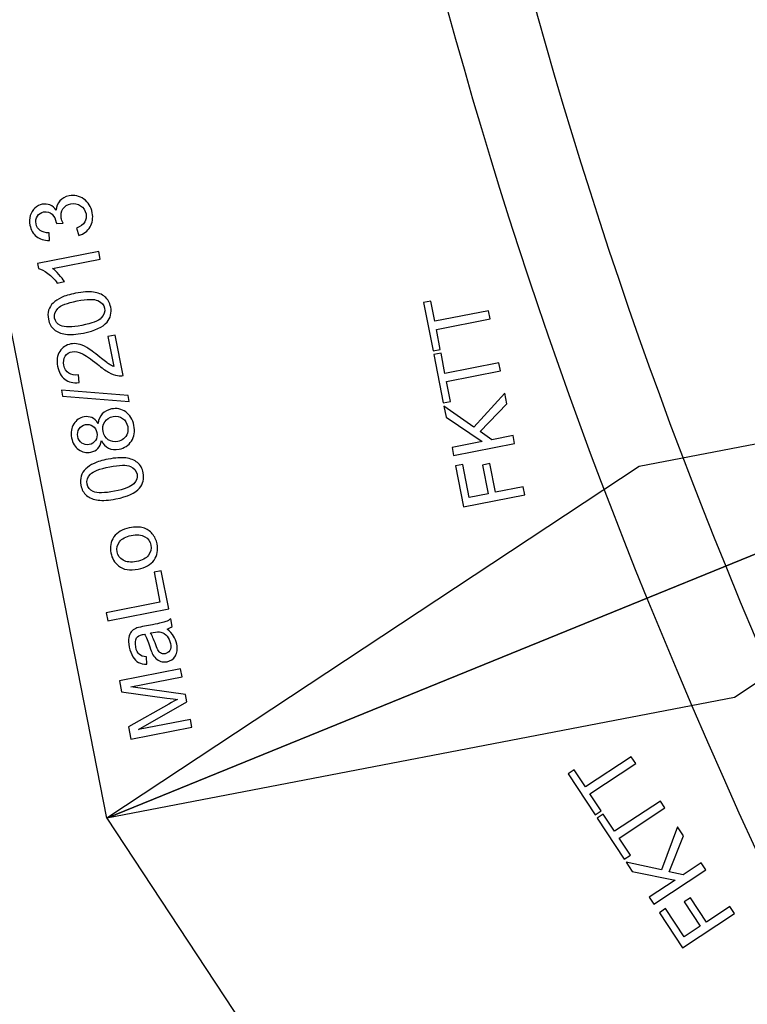
# Model space of a CAD drawing. Extents: x -0.82 to 0.87, y -1.62 to 1.63.
# Drawn here: x -0.56 to -0.53, y -1.18 to -1.14 of the extents above; entities that cross this region are included whole.
import ezdxf
from ezdxf.lldxf.tags import DXFTag

# ---------------------------------------------------------------- set-up
doc = ezdxf.new("R2010")
doc.units = 0
doc.header["$MEASUREMENT"] = 0
doc.layers.add('EBENE_1', color=7, linetype='CONTINUOUS')
tags = doc.linetypes.add('NEW_LINE17', pattern=[0.5, 0.2, -0.3]).pattern_tags.tags
tags[6:7] = [DXFTag(74, 4), DXFTag(75, 0), DXFTag(340, '0'), DXFTag(46, 1.0), DXFTag(50, 0.0), DXFTag(44, 0.0), DXFTag(45, 0.0)]
tags[4:5] = [DXFTag(74, 4), DXFTag(75, 0), DXFTag(340, '0'), DXFTag(46, 1.0), DXFTag(50, 0.0), DXFTag(44, 0.0), DXFTag(45, 0.0)]

msp = doc.modelspace()

# ---------------------------------------------------------------- linework, layer by layer
at = {"layer": 'EBENE_1', "color": 114}
msp.add_open_spline([(-0.736947, 1.572046), (-0.736947, 1.572046), (0.763053, 1.572046), (0.763053, 1.572046), (0.763053, 1.572046), (0.763053, 1.572046), (0.763053, -1.020368), (0.763053, -1.020368), (0.763053, -1.020368), (0.763053, -1.020368), (0.463053, -1.020368), (0.463053, -1.020368), (0.463053, -1.020368), (0.463053, -1.020368), (0.463053, -1.620368), (0.463053, -1.620368), (0.463053, -1.620368), (0.463053, -1.620368), (-0.736947, -1.620368), (-0.736947, -1.620368), (-0.736947, -1.620368), (-0.736947, -1.620368), (-0.736947, -1.020368), (-0.736947, -1.020368), (-0.736947, -1.020368), (-0.736947, -1.020368), (-0.736947, 1.572046), (-0.736947, 1.572046)], degree=3, knots=[0, 0, 0, 0, 0.125, 0.125, 0.125, 0.125, 0.25, 0.25, 0.25, 0.25, 0.375, 0.375, 0.375, 0.375, 0.5, 0.5, 0.5, 0.5, 0.625, 0.625, 0.625, 0.625, 0.75, 0.75, 0.75, 0.75, 1, 1, 1, 1], dxfattribs=at)
at = {"layer": 'EBENE_1', "color": 240, "linetype": 'NEW_LINE17'}
msp.add_open_spline([(-0.140688, -1.369086), (-0.140688, -1.369086), (-0.266928, -1.333031), (-0.266928, -1.333031), (-0.266928, -1.333031), (-0.266928, -1.333031), (-0.393928, -1.252598), (-0.393928, -1.252598), (-0.393928, -1.252598), (-0.393928, -1.252598), (-0.484584, -1.121649), (-0.484584, -1.121649), (-0.484584, -1.121649), (-0.484584, -1.121649), (-0.520928, -0.966848), (-0.520928, -0.966848), (-0.520928, -0.966848), (-0.520928, -0.966848), (-0.559028, -0.861015), (-0.559028, -0.861015), (-0.559028, -0.861015), (-0.559028, -0.861015), (-0.557365, -0.598938), (-0.557365, -0.598938), (-0.557365, -0.598938), (-0.557365, -0.598938), (-0.520928, -0.230248), (-0.520928, -0.230248), (-0.520928, -0.230248), (-0.520928, -0.230248), (-0.510018, 0.021823), (-0.510018, 0.021823), (-0.510018, 0.021823), (-0.510018, 0.021823), (-0.520933, 0.225088), (-0.520933, 0.225088), (-0.520933, 0.225088), (-0.520933, 0.225088), (-0.561145, 0.453435), (-0.561145, 0.453435), (-0.561145, 0.453435), (-0.561145, 0.453435), (-0.609828, 0.739185), (-0.609828, 0.739185), (-0.609828, 0.739185), (-0.609828, 0.739185), (-0.598688, 1.243038), (-0.598688, 1.243038), (-0.598688, 1.243038), (-0.598688, 1.243038), (-0.552678, 1.386885), (-0.552678, 1.386885), (-0.552678, 1.386885), (-0.552678, 1.386885), (-0.455311, 1.439802), (-0.455311, 1.439802), (-0.455311, 1.439802), (-0.455311, 1.439802), (-0.326195, 1.410168), (-0.326195, 1.410168), (-0.326195, 1.410168), (-0.326195, 1.410168), (-0.258462, 1.283168), (-0.258462, 1.283168), (-0.258462, 1.283168), (-0.258462, 1.283168), (-0.283861, 1.041869), (-0.283861, 1.041869), (-0.283861, 1.041869), (-0.283861, 1.041869), (-0.347361, 0.819619), (-0.347361, 0.819619), (-0.347361, 0.819619), (-0.347361, 0.819619), (-0.478595, 0.743418), (-0.478595, 0.743418), (-0.478595, 0.743418), (-0.478595, 0.743418), (-0.383345, 0.533868), (-0.383345, 0.533868), (-0.383345, 0.533868), (-0.383345, 0.533868), (-0.476466, -0.263869), (-0.476466, -0.263869), (-0.476466, -0.263869), (-0.476466, -0.263869), (-0.360082, -0.307436), (-0.360082, -0.307436), (-0.360082, -0.307436), (-0.360082, -0.307436), (-0.402395, -0.628181), (-0.402395, -0.628181), (-0.402395, -0.628181), (-0.402395, -0.628181), (-0.391811, -0.793281), (-0.391811, -0.793281), (-0.391811, -0.793281), (-0.391811, -0.793281), (-0.323957, -1.008476), (-0.323957, -1.008476), (-0.323957, -1.008476), (-0.323957, -1.008476), (-0.196585, -1.160631), (-0.196585, -1.160631), (-0.196585, -1.160631), (-0.196585, -1.160631), (-0.048911, -1.218731), (-0.048911, -1.218731), (-0.048911, -1.218731), (-0.048911, -1.218731), (0.103488, -1.195448), (0.103488, -1.195448), (0.103488, -1.195448), (0.103488, -1.195448), (0.266472, -1.062098), (0.266472, -1.062098), (0.266472, -1.062098), (0.266472, -1.062098), (0.481316, -0.816515), (0.481316, -0.816515)], degree=3, knots=[0, 0, 0, 0, 0.032258, 0.032258, 0.032258, 0.032258, 0.064516, 0.064516, 0.064516, 0.064516, 0.096774, 0.096774, 0.096774, 0.096774, 0.129032, 0.129032, 0.129032, 0.129032, 0.16129, 0.16129, 0.16129, 0.16129, 0.193548, 0.193548, 0.193548, 0.193548, 0.225806, 0.225806, 0.225806, 0.225806, 0.258065, 0.258065, 0.258065, 0.258065, 0.290323, 0.290323, 0.290323, 0.290323, 0.322581, 0.322581, 0.322581, 0.322581, 0.354839, 0.354839, 0.354839, 0.354839, 0.387097, 0.387097, 0.387097, 0.387097, 0.419355, 0.419355, 0.419355, 0.419355, 0.451613, 0.451613, 0.451613, 0.451613, 0.483871, 0.483871, 0.483871, 0.483871, 0.516129, 0.516129, 0.516129, 0.516129, 0.548387, 0.548387, 0.548387, 0.548387, 0.580645, 0.580645, 0.580645, 0.580645, 0.612903, 0.612903, 0.612903, 0.612903, 0.645161, 0.645161, 0.645161, 0.645161, 0.677419, 0.677419, 0.677419, 0.677419, 0.709677, 0.709677, 0.709677, 0.709677, 0.741935, 0.741935, 0.741935, 0.741935, 0.774194, 0.774194, 0.774194, 0.774194, 0.806452, 0.806452, 0.806452, 0.806452, 0.83871, 0.83871, 0.83871, 0.83871, 0.870968, 0.870968, 0.870968, 0.870968, 0.903226, 0.903226, 0.903226, 0.903226, 0.935484, 0.935484, 0.935484, 0.935484, 1, 1, 1, 1], dxfattribs=at)
at = {"layer": 'EBENE_1'}
for points in [[(-0.556773, -1.174275), (-0.556773, -1.174275), (-0.573698, -1.087891), (-0.573698, -1.087891)], [(-0.550398, -1.087891), (-0.550398, -1.114494), (-0.545235, -1.140846), (-0.535195, -1.165482)], [(-0.546998, -1.087891), (-0.546998, -1.114055), (-0.54192, -1.13997), (-0.532047, -1.164199)], [(-0.51047, -1.155407), (-0.51047, -1.155407), (-0.556773, -1.174275), (-0.556773, -1.174275)], [(-0.556772, -1.174275), (-0.556772, -1.174275), (-0.510469, -1.155407), (-0.510469, -1.155407)], [(-0.51047, -1.155407), (-0.51047, -1.155407), (-0.535501, -1.160208), (-0.535501, -1.160208)], [(-0.535501, -1.160208), (-0.535501, -1.160208), (-0.556773, -1.174275), (-0.556773, -1.174275)], [(-0.532047, -1.164199), (-0.519681, -1.194545), (-0.501552, -1.222208), (-0.478663, -1.245658)], [(-0.535195, -1.165482), (-0.522663, -1.196235), (-0.504292, -1.224268), (-0.481096, -1.248033)], [(-0.556772, -1.174275), (-0.556772, -1.174275), (-0.497607, -1.264149), (-0.497607, -1.264149)]]:
    msp.add_open_spline(points, degree=3, dxfattribs=at)
at = {"layer": 'EBENE_1', "color": 2}
for points, knots in [([(-0.557892, -1.150978), (-0.557892, -1.150978), (-0.55799, -1.150686), (-0.55799, -1.150686), (-0.55799, -1.150686), (-0.557828, -1.150618), (-0.557717, -1.150536), (-0.557658, -1.150439), (-0.557658, -1.150439), (-0.557599, -1.150341), (-0.557582, -1.150234), (-0.557605, -1.150115), (-0.557605, -1.150115), (-0.557632, -1.149974), (-0.557704, -1.149865), (-0.557821, -1.149787), (-0.557821, -1.149787), (-0.557938, -1.149709), (-0.558068, -1.149684), (-0.558212, -1.149712), (-0.558212, -1.149712), (-0.55835, -1.149739), (-0.558454, -1.149806), (-0.558526, -1.149914), (-0.558526, -1.149914), (-0.558598, -1.150021), (-0.55862, -1.150144), (-0.558593, -1.150283), (-0.558593, -1.150283), (-0.558582, -1.15034), (-0.558557, -1.150408), (-0.558518, -1.150488), (-0.558518, -1.150488), (-0.558518, -1.150488), (-0.558788, -1.150506), (-0.558788, -1.150506), (-0.558788, -1.150506), (-0.558789, -1.150485), (-0.558791, -1.150469), (-0.558794, -1.150457), (-0.558794, -1.150457), (-0.558819, -1.150329), (-0.558875, -1.150221), (-0.558961, -1.150132), (-0.558961, -1.150132), (-0.559048, -1.150043), (-0.55916, -1.150012), (-0.559299, -1.150039), (-0.559299, -1.150039), (-0.559408, -1.150061), (-0.559492, -1.150116), (-0.55955, -1.150204), (-0.55955, -1.150204), (-0.559607, -1.150292), (-0.559624, -1.150395), (-0.559601, -1.150513), (-0.559601, -1.150513), (-0.559579, -1.15063), (-0.559523, -1.150719), (-0.559434, -1.150783), (-0.559434, -1.150783), (-0.559346, -1.150846), (-0.559226, -1.150875), (-0.559076, -1.150868), (-0.559076, -1.150868), (-0.559076, -1.150868), (-0.55907, -1.151178), (-0.55907, -1.151178), (-0.55907, -1.151178), (-0.559278, -1.15118), (-0.55945, -1.151128), (-0.559586, -1.15102), (-0.559586, -1.15102), (-0.559722, -1.150912), (-0.559809, -1.150761), (-0.559846, -1.150568), (-0.559846, -1.150568), (-0.559872, -1.150435), (-0.559868, -1.150307), (-0.559833, -1.150183), (-0.559833, -1.150183), (-0.559798, -1.150061), (-0.559736, -1.149959), (-0.559649, -1.149881), (-0.559649, -1.149881), (-0.559562, -1.149802), (-0.559463, -1.149752), (-0.559353, -1.14973), (-0.559353, -1.14973), (-0.559247, -1.14971), (-0.559145, -1.149719), (-0.559048, -1.149759), (-0.559048, -1.149759), (-0.55895, -1.149798), (-0.558865, -1.149868), (-0.558793, -1.149969), (-0.558793, -1.149969), (-0.558788, -1.149819), (-0.55874, -1.149693), (-0.558651, -1.149593), (-0.558651, -1.149593), (-0.558562, -1.149492), (-0.558439, -1.149427), (-0.558281, -1.149396), (-0.558281, -1.149396), (-0.558068, -1.149354), (-0.557873, -1.149396), (-0.557694, -1.149523), (-0.557694, -1.149523), (-0.557515, -1.149649), (-0.557403, -1.149831), (-0.557357, -1.150068), (-0.557357, -1.150068), (-0.557315, -1.150282), (-0.557343, -1.150472), (-0.557443, -1.150639), (-0.557443, -1.150639), (-0.557543, -1.150805), (-0.557693, -1.150918), (-0.557892, -1.150978)], [0, 0, 0, 0, 0.032258, 0.032258, 0.032258, 0.032258, 0.064516, 0.064516, 0.064516, 0.064516, 0.096774, 0.096774, 0.096774, 0.096774, 0.129032, 0.129032, 0.129032, 0.129032, 0.16129, 0.16129, 0.16129, 0.16129, 0.193548, 0.193548, 0.193548, 0.193548, 0.225806, 0.225806, 0.225806, 0.225806, 0.258065, 0.258065, 0.258065, 0.258065, 0.290323, 0.290323, 0.290323, 0.290323, 0.322581, 0.322581, 0.322581, 0.322581, 0.354839, 0.354839, 0.354839, 0.354839, 0.387097, 0.387097, 0.387097, 0.387097, 0.419355, 0.419355, 0.419355, 0.419355, 0.451613, 0.451613, 0.451613, 0.451613, 0.483871, 0.483871, 0.483871, 0.483871, 0.516129, 0.516129, 0.516129, 0.516129, 0.548387, 0.548387, 0.548387, 0.548387, 0.580645, 0.580645, 0.580645, 0.580645, 0.612903, 0.612903, 0.612903, 0.612903, 0.645161, 0.645161, 0.645161, 0.645161, 0.677419, 0.677419, 0.677419, 0.677419, 0.709677, 0.709677, 0.709677, 0.709677, 0.741935, 0.741935, 0.741935, 0.741935, 0.774194, 0.774194, 0.774194, 0.774194, 0.806452, 0.806452, 0.806452, 0.806452, 0.83871, 0.83871, 0.83871, 0.83871, 0.870968, 0.870968, 0.870968, 0.870968, 0.903226, 0.903226, 0.903226, 0.903226, 0.935484, 0.935484, 0.935484, 0.935484, 1, 1, 1, 1]), ([(-0.557097, -1.151621), (-0.557097, -1.151621), (-0.557039, -1.15192), (-0.557039, -1.15192), (-0.557039, -1.15192), (-0.557039, -1.15192), (-0.558947, -1.152294), (-0.558947, -1.152294), (-0.558947, -1.152294), (-0.558864, -1.152352), (-0.558776, -1.152434), (-0.558685, -1.152537), (-0.558685, -1.152537), (-0.558593, -1.152641), (-0.558521, -1.152736), (-0.558469, -1.152822), (-0.558469, -1.152822), (-0.558469, -1.152822), (-0.558758, -1.152879), (-0.558758, -1.152879), (-0.558758, -1.152879), (-0.55887, -1.152727), (-0.558994, -1.152599), (-0.55913, -1.152496), (-0.55913, -1.152496), (-0.559267, -1.152392), (-0.559393, -1.152325), (-0.559508, -1.152293), (-0.559508, -1.152293), (-0.559508, -1.152293), (-0.559546, -1.152101), (-0.559546, -1.152101), (-0.559546, -1.152101), (-0.559546, -1.152101), (-0.557097, -1.151621), (-0.557097, -1.151621)], [0, 0, 0, 0, 0.1, 0.1, 0.1, 0.1, 0.2, 0.2, 0.2, 0.2, 0.3, 0.3, 0.3, 0.3, 0.4, 0.4, 0.4, 0.4, 0.5, 0.5, 0.5, 0.5, 0.6, 0.6, 0.6, 0.6, 0.7, 0.7, 0.7, 0.7, 0.8, 0.8, 0.8, 0.8, 1, 1, 1, 1]), ([(-0.557708, -1.15488), (-0.557996, -1.154936), (-0.558234, -1.154951), (-0.558422, -1.154927), (-0.558422, -1.154927), (-0.558609, -1.154902), (-0.558762, -1.15484), (-0.55888, -1.154742), (-0.55888, -1.154742), (-0.558998, -1.154644), (-0.559075, -1.154506), (-0.559109, -1.154328), (-0.559109, -1.154328), (-0.559135, -1.154198), (-0.559131, -1.154077), (-0.559098, -1.153968), (-0.559098, -1.153968), (-0.559065, -1.15386), (-0.559005, -1.153763), (-0.558918, -1.153679), (-0.558918, -1.153679), (-0.558832, -1.153595), (-0.558721, -1.153521), (-0.558585, -1.153457), (-0.558585, -1.153457), (-0.55845, -1.153392), (-0.558261, -1.153336), (-0.55802, -1.153289), (-0.55802, -1.153289), (-0.557733, -1.153233), (-0.557496, -1.153217), (-0.55731, -1.153241), (-0.55731, -1.153241), (-0.557122, -1.153266), (-0.556969, -1.153327), (-0.55685, -1.153425), (-0.55685, -1.153425), (-0.556731, -1.153523), (-0.556654, -1.153661), (-0.556619, -1.15384), (-0.556619, -1.15384), (-0.556573, -1.154076), (-0.556621, -1.154277), (-0.556764, -1.154444), (-0.556764, -1.154444), (-0.556935, -1.154645), (-0.55725, -1.15479), (-0.557708, -1.15488)], [0, 0, 0, 0, 0.076923, 0.076923, 0.076923, 0.076923, 0.153846, 0.153846, 0.153846, 0.153846, 0.230769, 0.230769, 0.230769, 0.230769, 0.307692, 0.307692, 0.307692, 0.307692, 0.384615, 0.384615, 0.384615, 0.384615, 0.461538, 0.461538, 0.461538, 0.461538, 0.538462, 0.538462, 0.538462, 0.538462, 0.615385, 0.615385, 0.615385, 0.615385, 0.692308, 0.692308, 0.692308, 0.692308, 0.769231, 0.769231, 0.769231, 0.769231, 0.846154, 0.846154, 0.846154, 0.846154, 1, 1, 1, 1]), ([(-0.557768, -1.154572), (-0.557368, -1.154493), (-0.55711, -1.154394), (-0.556996, -1.154274), (-0.556996, -1.154274), (-0.556882, -1.154155), (-0.556839, -1.154026), (-0.556865, -1.153889), (-0.556865, -1.153889), (-0.556893, -1.153751), (-0.556981, -1.153649), (-0.557133, -1.153581), (-0.557133, -1.153581), (-0.557284, -1.153513), (-0.55756, -1.153519), (-0.557959, -1.153597), (-0.557959, -1.153597), (-0.55836, -1.153676), (-0.558618, -1.153774), (-0.558732, -1.153894), (-0.558732, -1.153894), (-0.558845, -1.154014), (-0.558889, -1.154143), (-0.558861, -1.154283), (-0.558861, -1.154283), (-0.558834, -1.154421), (-0.558754, -1.154519), (-0.558622, -1.154578), (-0.558622, -1.154578), (-0.558453, -1.154652), (-0.558168, -1.15465), (-0.557768, -1.154572)], [0, 0, 0, 0, 0.111111, 0.111111, 0.111111, 0.111111, 0.222222, 0.222222, 0.222222, 0.222222, 0.333333, 0.333333, 0.333333, 0.333333, 0.444444, 0.444444, 0.444444, 0.444444, 0.555556, 0.555556, 0.555556, 0.555556, 0.666667, 0.666667, 0.666667, 0.666667, 0.777778, 0.777778, 0.777778, 0.777778, 1, 1, 1, 1]), ([(-0.55673, -1.155021), (-0.55673, -1.155021), (-0.556442, -1.154965), (-0.556442, -1.154965), (-0.556442, -1.154965), (-0.556442, -1.154965), (-0.556126, -1.156577), (-0.556126, -1.156577), (-0.556126, -1.156577), (-0.556198, -1.156593), (-0.556269, -1.156595), (-0.556341, -1.156583), (-0.556341, -1.156583), (-0.556458, -1.156563), (-0.55658, -1.156519), (-0.556704, -1.156449), (-0.556704, -1.156449), (-0.556828, -1.15638), (-0.556977, -1.156273), (-0.55715, -1.15613), (-0.55715, -1.15613), (-0.55742, -1.155907), (-0.557626, -1.155762), (-0.557772, -1.155694), (-0.557772, -1.155694), (-0.557917, -1.155625), (-0.558046, -1.155603), (-0.55816, -1.155625), (-0.55816, -1.155625), (-0.558278, -1.155647), (-0.55837, -1.155709), (-0.558435, -1.15581), (-0.558435, -1.15581), (-0.5585, -1.155911), (-0.558519, -1.15603), (-0.558492, -1.156166), (-0.558492, -1.156166), (-0.558464, -1.15631), (-0.558398, -1.156417), (-0.558294, -1.156487), (-0.558294, -1.156487), (-0.558191, -1.156556), (-0.558063, -1.156577), (-0.557909, -1.156548), (-0.557909, -1.156548), (-0.557909, -1.156548), (-0.557881, -1.156862), (-0.557881, -1.156862), (-0.557881, -1.156862), (-0.558114, -1.156886), (-0.558305, -1.156841), (-0.558452, -1.156727), (-0.558452, -1.156727), (-0.5586, -1.156613), (-0.558696, -1.15644), (-0.558741, -1.156208), (-0.558741, -1.156208), (-0.558787, -1.155975), (-0.558758, -1.155777), (-0.558655, -1.155614), (-0.558655, -1.155614), (-0.558552, -1.155453), (-0.558405, -1.155353), (-0.558213, -1.155315), (-0.558213, -1.155315), (-0.558116, -1.155296), (-0.558015, -1.155298), (-0.557913, -1.155319), (-0.557913, -1.155319), (-0.557812, -1.155341), (-0.557699, -1.155387), (-0.557577, -1.155459), (-0.557577, -1.155459), (-0.557454, -1.155532), (-0.557281, -1.155658), (-0.557057, -1.155837), (-0.557057, -1.155837), (-0.556871, -1.155987), (-0.556746, -1.156082), (-0.556683, -1.156122), (-0.556683, -1.156122), (-0.556619, -1.156163), (-0.556556, -1.156195), (-0.556496, -1.156218), (-0.556496, -1.156218), (-0.556496, -1.156218), (-0.55673, -1.155021), (-0.55673, -1.155021)], [0, 0, 0, 0, 0.043478, 0.043478, 0.043478, 0.043478, 0.086957, 0.086957, 0.086957, 0.086957, 0.130435, 0.130435, 0.130435, 0.130435, 0.173913, 0.173913, 0.173913, 0.173913, 0.217391, 0.217391, 0.217391, 0.217391, 0.26087, 0.26087, 0.26087, 0.26087, 0.304348, 0.304348, 0.304348, 0.304348, 0.347826, 0.347826, 0.347826, 0.347826, 0.391304, 0.391304, 0.391304, 0.391304, 0.434783, 0.434783, 0.434783, 0.434783, 0.478261, 0.478261, 0.478261, 0.478261, 0.521739, 0.521739, 0.521739, 0.521739, 0.565217, 0.565217, 0.565217, 0.565217, 0.608696, 0.608696, 0.608696, 0.608696, 0.652174, 0.652174, 0.652174, 0.652174, 0.695652, 0.695652, 0.695652, 0.695652, 0.73913, 0.73913, 0.73913, 0.73913, 0.782609, 0.782609, 0.782609, 0.782609, 0.826087, 0.826087, 0.826087, 0.826087, 0.869565, 0.869565, 0.869565, 0.869565, 0.913043, 0.913043, 0.913043, 0.913043, 1, 1, 1, 1]), ([(-0.555879, -1.157619), (-0.555879, -1.157619), (-0.55854, -1.157406), (-0.55854, -1.157406), (-0.55854, -1.157406), (-0.55854, -1.157406), (-0.558586, -1.157166), (-0.558586, -1.157166), (-0.558586, -1.157166), (-0.558586, -1.157166), (-0.555926, -1.157377), (-0.555926, -1.157377), (-0.555926, -1.157377), (-0.555926, -1.157377), (-0.555879, -1.157619), (-0.555879, -1.157619)], [0, 0, 0, 0, 0.2, 0.2, 0.2, 0.2, 0.4, 0.4, 0.4, 0.4, 0.6, 0.6, 0.6, 0.6, 1, 1, 1, 1]), ([(-0.55699, -1.159178), (-0.557011, -1.159312), (-0.557057, -1.159417), (-0.55713, -1.159493), (-0.55713, -1.159493), (-0.557203, -1.159569), (-0.557298, -1.159619), (-0.557415, -1.159642), (-0.557415, -1.159642), (-0.557593, -1.159677), (-0.557754, -1.159643), (-0.5579, -1.159539), (-0.5579, -1.159539), (-0.558046, -1.159435), (-0.55814, -1.159277), (-0.558181, -1.159065), (-0.558181, -1.159065), (-0.558223, -1.158852), (-0.558195, -1.158669), (-0.558096, -1.158515), (-0.558096, -1.158515), (-0.557998, -1.158361), (-0.557861, -1.158266), (-0.557683, -1.158232), (-0.557683, -1.158232), (-0.55757, -1.158209), (-0.557466, -1.15822), (-0.55737, -1.158262), (-0.55737, -1.158262), (-0.557275, -1.158306), (-0.557193, -1.158383), (-0.557124, -1.158495), (-0.557124, -1.158495), (-0.557104, -1.158335), (-0.557048, -1.158206), (-0.556955, -1.158107), (-0.556955, -1.158107), (-0.556861, -1.158008), (-0.556739, -1.157943), (-0.556588, -1.157914), (-0.556588, -1.157914), (-0.55638, -1.157873), (-0.55619, -1.157912), (-0.556019, -1.158032), (-0.556019, -1.158032), (-0.555848, -1.158151), (-0.555739, -1.158332), (-0.555692, -1.158572), (-0.555692, -1.158572), (-0.555645, -1.158813), (-0.555678, -1.159021), (-0.555792, -1.159196), (-0.555792, -1.159196), (-0.555905, -1.159372), (-0.556069, -1.15948), (-0.556282, -1.159522), (-0.556282, -1.159522), (-0.55644, -1.159553), (-0.556581, -1.159539), (-0.556704, -1.15948), (-0.556704, -1.15948), (-0.556827, -1.15942), (-0.556922, -1.15932), (-0.55699, -1.159178)], [0, 0, 0, 0, 0.058824, 0.058824, 0.058824, 0.058824, 0.117647, 0.117647, 0.117647, 0.117647, 0.176471, 0.176471, 0.176471, 0.176471, 0.235294, 0.235294, 0.235294, 0.235294, 0.294118, 0.294118, 0.294118, 0.294118, 0.352941, 0.352941, 0.352941, 0.352941, 0.411765, 0.411765, 0.411765, 0.411765, 0.470588, 0.470588, 0.470588, 0.470588, 0.529412, 0.529412, 0.529412, 0.529412, 0.588235, 0.588235, 0.588235, 0.588235, 0.647059, 0.647059, 0.647059, 0.647059, 0.705882, 0.705882, 0.705882, 0.705882, 0.764706, 0.764706, 0.764706, 0.764706, 0.823529, 0.823529, 0.823529, 0.823529, 0.882353, 0.882353, 0.882353, 0.882353, 1, 1, 1, 1]), ([(-0.55634, -1.159214), (-0.556255, -1.159197), (-0.556176, -1.159161), (-0.556104, -1.159105), (-0.556104, -1.159105), (-0.556033, -1.159049), (-0.555982, -1.158976), (-0.555954, -1.158888), (-0.555954, -1.158888), (-0.555926, -1.1588), (-0.555921, -1.158709), (-0.555939, -1.158617), (-0.555939, -1.158617), (-0.555967, -1.158474), (-0.556036, -1.158365), (-0.556146, -1.158289), (-0.556146, -1.158289), (-0.556257, -1.158214), (-0.556383, -1.158191), (-0.556525, -1.158219), (-0.556525, -1.158219), (-0.556669, -1.158247), (-0.556779, -1.158318), (-0.556854, -1.158433), (-0.556854, -1.158433), (-0.55693, -1.158547), (-0.556953, -1.158677), (-0.556925, -1.158821), (-0.556925, -1.158821), (-0.556898, -1.158961), (-0.556828, -1.159069), (-0.556717, -1.159143), (-0.556717, -1.159143), (-0.556606, -1.159218), (-0.55648, -1.159241), (-0.55634, -1.159214)], [0, 0, 0, 0, 0.1, 0.1, 0.1, 0.1, 0.2, 0.2, 0.2, 0.2, 0.3, 0.3, 0.3, 0.3, 0.4, 0.4, 0.4, 0.4, 0.5, 0.5, 0.5, 0.5, 0.6, 0.6, 0.6, 0.6, 0.7, 0.7, 0.7, 0.7, 0.8, 0.8, 0.8, 0.8, 1, 1, 1, 1]), ([(-0.557485, -1.159338), (-0.55737, -1.159316), (-0.557283, -1.15926), (-0.557224, -1.159171), (-0.557224, -1.159171), (-0.557166, -1.159083), (-0.557148, -1.158979), (-0.557171, -1.158861), (-0.557171, -1.158861), (-0.557194, -1.158745), (-0.557249, -1.158657), (-0.557336, -1.158598), (-0.557336, -1.158598), (-0.557423, -1.158538), (-0.557519, -1.158519), (-0.557625, -1.158539), (-0.557625, -1.158539), (-0.557734, -1.158561), (-0.557819, -1.158617), (-0.557879, -1.158708), (-0.557879, -1.158708), (-0.557939, -1.158799), (-0.557958, -1.1589), (-0.557936, -1.159013), (-0.557936, -1.159013), (-0.557914, -1.159128), (-0.557858, -1.159215), (-0.557771, -1.159276), (-0.557771, -1.159276), (-0.557682, -1.159337), (-0.557588, -1.159358), (-0.557485, -1.159338)], [0, 0, 0, 0, 0.111111, 0.111111, 0.111111, 0.111111, 0.222222, 0.222222, 0.222222, 0.222222, 0.333333, 0.333333, 0.333333, 0.333333, 0.444444, 0.444444, 0.444444, 0.444444, 0.555556, 0.555556, 0.555556, 0.555556, 0.666667, 0.666667, 0.666667, 0.666667, 0.777778, 0.777778, 0.777778, 0.777778, 1, 1, 1, 1]), ([(-0.556408, -1.161511), (-0.556697, -1.161568), (-0.556935, -1.161583), (-0.557122, -1.161559), (-0.557122, -1.161559), (-0.55731, -1.161533), (-0.557462, -1.161472), (-0.557581, -1.161374), (-0.557581, -1.161374), (-0.557699, -1.161275), (-0.557775, -1.161138), (-0.55781, -1.16096), (-0.55781, -1.16096), (-0.557836, -1.160829), (-0.557832, -1.160709), (-0.557799, -1.1606), (-0.557799, -1.1606), (-0.557766, -1.160491), (-0.557705, -1.160395), (-0.557619, -1.160311), (-0.557619, -1.160311), (-0.557532, -1.160227), (-0.557421, -1.160153), (-0.557286, -1.160089), (-0.557286, -1.160089), (-0.55715, -1.160024), (-0.556962, -1.159968), (-0.55672, -1.159921), (-0.55672, -1.159921), (-0.556434, -1.159865), (-0.556197, -1.159849), (-0.55601, -1.159873), (-0.55601, -1.159873), (-0.555822, -1.159898), (-0.55567, -1.159959), (-0.55555, -1.160057), (-0.55555, -1.160057), (-0.555431, -1.160155), (-0.555355, -1.160293), (-0.55532, -1.160472), (-0.55532, -1.160472), (-0.555274, -1.160708), (-0.555322, -1.160908), (-0.555464, -1.161076), (-0.555464, -1.161076), (-0.555636, -1.161276), (-0.55595, -1.161422), (-0.556408, -1.161511)], [0, 0, 0, 0, 0.076923, 0.076923, 0.076923, 0.076923, 0.153846, 0.153846, 0.153846, 0.153846, 0.230769, 0.230769, 0.230769, 0.230769, 0.307692, 0.307692, 0.307692, 0.307692, 0.384615, 0.384615, 0.384615, 0.384615, 0.461538, 0.461538, 0.461538, 0.461538, 0.538462, 0.538462, 0.538462, 0.538462, 0.615385, 0.615385, 0.615385, 0.615385, 0.692308, 0.692308, 0.692308, 0.692308, 0.769231, 0.769231, 0.769231, 0.769231, 0.846154, 0.846154, 0.846154, 0.846154, 1, 1, 1, 1]), ([(-0.556469, -1.161204), (-0.556068, -1.161125), (-0.555811, -1.161026), (-0.555697, -1.160906), (-0.555697, -1.160906), (-0.555583, -1.160787), (-0.555539, -1.160658), (-0.555566, -1.160521), (-0.555566, -1.160521), (-0.555593, -1.160383), (-0.555682, -1.160281), (-0.555834, -1.160213), (-0.555834, -1.160213), (-0.555985, -1.160145), (-0.55626, -1.160151), (-0.556659, -1.160229), (-0.556659, -1.160229), (-0.557061, -1.160308), (-0.557319, -1.160406), (-0.557432, -1.160526), (-0.557432, -1.160526), (-0.557546, -1.160646), (-0.557589, -1.160775), (-0.557562, -1.160915), (-0.557562, -1.160915), (-0.557535, -1.161052), (-0.557455, -1.161151), (-0.557322, -1.16121), (-0.557322, -1.16121), (-0.557154, -1.161284), (-0.556869, -1.161282), (-0.556469, -1.161204)], [0, 0, 0, 0, 0.111111, 0.111111, 0.111111, 0.111111, 0.222222, 0.222222, 0.222222, 0.222222, 0.333333, 0.333333, 0.333333, 0.333333, 0.444444, 0.444444, 0.444444, 0.444444, 0.555556, 0.555556, 0.555556, 0.555556, 0.666667, 0.666667, 0.666667, 0.666667, 0.777778, 0.777778, 0.777778, 0.777778, 1, 1, 1, 1]), ([(-0.555527, -1.164319), (-0.555854, -1.164383), (-0.556114, -1.164339), (-0.556307, -1.164188), (-0.556307, -1.164188), (-0.556467, -1.164062), (-0.55657, -1.16389), (-0.556612, -1.163671), (-0.556612, -1.163671), (-0.55666, -1.163428), (-0.556619, -1.163214), (-0.55649, -1.163029), (-0.55649, -1.163029), (-0.556361, -1.162843), (-0.556156, -1.162723), (-0.555876, -1.162669), (-0.555876, -1.162669), (-0.555648, -1.162624), (-0.555463, -1.162623), (-0.555319, -1.162665), (-0.555319, -1.162665), (-0.555176, -1.162708), (-0.555055, -1.162788), (-0.554957, -1.162904), (-0.554957, -1.162904), (-0.55486, -1.16302), (-0.554796, -1.163155), (-0.554765, -1.163309), (-0.554765, -1.163309), (-0.554717, -1.163557), (-0.554757, -1.163772), (-0.554886, -1.163956), (-0.554886, -1.163956), (-0.555015, -1.164139), (-0.555228, -1.16426), (-0.555527, -1.164319)], [0, 0, 0, 0, 0.1, 0.1, 0.1, 0.1, 0.2, 0.2, 0.2, 0.2, 0.3, 0.3, 0.3, 0.3, 0.4, 0.4, 0.4, 0.4, 0.5, 0.5, 0.5, 0.5, 0.6, 0.6, 0.6, 0.6, 0.7, 0.7, 0.7, 0.7, 0.8, 0.8, 0.8, 0.8, 1, 1, 1, 1]), ([(-0.555587, -1.164011), (-0.555361, -1.163966), (-0.555201, -1.163884), (-0.555108, -1.163763), (-0.555108, -1.163763), (-0.555014, -1.163642), (-0.554983, -1.163507), (-0.555012, -1.163358), (-0.555012, -1.163358), (-0.555041, -1.163209), (-0.555122, -1.163096), (-0.555254, -1.16302), (-0.555254, -1.16302), (-0.555387, -1.162943), (-0.555569, -1.162928), (-0.555801, -1.162973), (-0.555801, -1.162973), (-0.556019, -1.163016), (-0.556175, -1.163098), (-0.556268, -1.16322), (-0.556268, -1.16322), (-0.556361, -1.163341), (-0.556393, -1.163475), (-0.556364, -1.163622), (-0.556364, -1.163622), (-0.556335, -1.163772), (-0.556255, -1.163885), (-0.556123, -1.163962), (-0.556123, -1.163962), (-0.555992, -1.164039), (-0.555813, -1.164055), (-0.555587, -1.164011)], [0, 0, 0, 0, 0.111111, 0.111111, 0.111111, 0.111111, 0.222222, 0.222222, 0.222222, 0.222222, 0.333333, 0.333333, 0.333333, 0.333333, 0.444444, 0.444444, 0.444444, 0.444444, 0.555556, 0.555556, 0.555556, 0.555556, 0.666667, 0.666667, 0.666667, 0.666667, 0.777778, 0.777778, 0.777778, 0.777778, 1, 1, 1, 1]), ([(-0.554299, -1.165904), (-0.554299, -1.165904), (-0.556737, -1.166382), (-0.556737, -1.166382), (-0.556737, -1.166382), (-0.556737, -1.166382), (-0.556801, -1.166059), (-0.556801, -1.166059), (-0.556801, -1.166059), (-0.556801, -1.166059), (-0.55465, -1.165638), (-0.55465, -1.165638), (-0.55465, -1.165638), (-0.55465, -1.165638), (-0.554885, -1.164437), (-0.554885, -1.164437), (-0.554885, -1.164437), (-0.554885, -1.164437), (-0.554597, -1.164381), (-0.554597, -1.164381), (-0.554597, -1.164381), (-0.554597, -1.164381), (-0.554299, -1.165904), (-0.554299, -1.165904)], [0, 0, 0, 0, 0.142857, 0.142857, 0.142857, 0.142857, 0.285714, 0.285714, 0.285714, 0.285714, 0.428571, 0.428571, 0.428571, 0.428571, 0.571429, 0.571429, 0.571429, 0.571429, 0.714286, 0.714286, 0.714286, 0.714286, 1, 1, 1, 1]), ([(-0.554366, -1.166714), (-0.55425, -1.166806), (-0.554163, -1.1669), (-0.554104, -1.166995), (-0.554104, -1.166995), (-0.554045, -1.16709), (-0.554004, -1.167197), (-0.553981, -1.167314), (-0.553981, -1.167314), (-0.553943, -1.167508), (-0.553961, -1.167666), (-0.554036, -1.167789), (-0.554036, -1.167789), (-0.55411, -1.167912), (-0.554221, -1.167988), (-0.554368, -1.168017), (-0.554368, -1.168017), (-0.554455, -1.168034), (-0.554538, -1.16803), (-0.554617, -1.168004), (-0.554617, -1.168004), (-0.554696, -1.167979), (-0.554764, -1.167938), (-0.55482, -1.167884), (-0.55482, -1.167884), (-0.554875, -1.167828), (-0.554922, -1.167763), (-0.55496, -1.167687), (-0.55496, -1.167687), (-0.554987, -1.167632), (-0.555019, -1.167546), (-0.555057, -1.16743), (-0.555057, -1.16743), (-0.555133, -1.167194), (-0.555202, -1.167022), (-0.555264, -1.166916), (-0.555264, -1.166916), (-0.555306, -1.166923), (-0.555332, -1.166928), (-0.555343, -1.166929), (-0.555343, -1.166929), (-0.555465, -1.166953), (-0.555546, -1.166999), (-0.555584, -1.167065), (-0.555584, -1.167065), (-0.555637, -1.167155), (-0.555649, -1.167275), (-0.555619, -1.167426), (-0.555619, -1.167426), (-0.555592, -1.167567), (-0.555546, -1.167666), (-0.555484, -1.167723), (-0.555484, -1.167723), (-0.555422, -1.167781), (-0.555324, -1.167813), (-0.555193, -1.167821), (-0.555193, -1.167821), (-0.555193, -1.167821), (-0.555175, -1.168121), (-0.555175, -1.168121), (-0.555175, -1.168121), (-0.555306, -1.168119), (-0.555415, -1.168096), (-0.555505, -1.168049), (-0.555505, -1.168049), (-0.555594, -1.168004), (-0.55567, -1.167927), (-0.555735, -1.16782), (-0.555735, -1.16782), (-0.555799, -1.167713), (-0.555846, -1.167583), (-0.555875, -1.167431), (-0.555875, -1.167431), (-0.555905, -1.16728), (-0.555911, -1.167154), (-0.555894, -1.167053), (-0.555894, -1.167053), (-0.555877, -1.166952), (-0.555846, -1.166874), (-0.555801, -1.166819), (-0.555801, -1.166819), (-0.555756, -1.166764), (-0.555694, -1.16672), (-0.555616, -1.166686), (-0.555616, -1.166686), (-0.555566, -1.166666), (-0.555475, -1.166643), (-0.555342, -1.166617), (-0.555342, -1.166617), (-0.555342, -1.166617), (-0.554943, -1.166539), (-0.554943, -1.166539), (-0.554943, -1.166539), (-0.554665, -1.166484), (-0.55449, -1.166443), (-0.554419, -1.166416), (-0.554419, -1.166416), (-0.554347, -1.166389), (-0.554281, -1.16635), (-0.554221, -1.166299), (-0.554221, -1.166299), (-0.554221, -1.166299), (-0.55416, -1.166612), (-0.55416, -1.166612), (-0.55416, -1.166612), (-0.554216, -1.166655), (-0.554285, -1.166689), (-0.554366, -1.166714)], [0, 0, 0, 0, 0.035714, 0.035714, 0.035714, 0.035714, 0.071429, 0.071429, 0.071429, 0.071429, 0.107143, 0.107143, 0.107143, 0.107143, 0.142857, 0.142857, 0.142857, 0.142857, 0.178571, 0.178571, 0.178571, 0.178571, 0.214286, 0.214286, 0.214286, 0.214286, 0.25, 0.25, 0.25, 0.25, 0.285714, 0.285714, 0.285714, 0.285714, 0.321429, 0.321429, 0.321429, 0.321429, 0.357143, 0.357143, 0.357143, 0.357143, 0.392857, 0.392857, 0.392857, 0.392857, 0.428571, 0.428571, 0.428571, 0.428571, 0.464286, 0.464286, 0.464286, 0.464286, 0.5, 0.5, 0.5, 0.5, 0.535714, 0.535714, 0.535714, 0.535714, 0.571429, 0.571429, 0.571429, 0.571429, 0.607143, 0.607143, 0.607143, 0.607143, 0.642857, 0.642857, 0.642857, 0.642857, 0.678571, 0.678571, 0.678571, 0.678571, 0.714286, 0.714286, 0.714286, 0.714286, 0.75, 0.75, 0.75, 0.75, 0.785714, 0.785714, 0.785714, 0.785714, 0.821429, 0.821429, 0.821429, 0.821429, 0.857143, 0.857143, 0.857143, 0.857143, 0.892857, 0.892857, 0.892857, 0.892857, 0.928571, 0.928571, 0.928571, 0.928571, 1, 1, 1, 1]), ([(-0.55503, -1.16687), (-0.554965, -1.16697), (-0.554895, -1.167126), (-0.554821, -1.167337), (-0.554821, -1.167337), (-0.554779, -1.167456), (-0.554742, -1.16754), (-0.55471, -1.167587), (-0.55471, -1.167587), (-0.554678, -1.167633), (-0.554638, -1.167666), (-0.55459, -1.167685), (-0.55459, -1.167685), (-0.554542, -1.167705), (-0.554491, -1.167709), (-0.554439, -1.167699), (-0.554439, -1.167699), (-0.554359, -1.167684), (-0.554299, -1.16764), (-0.554258, -1.16757), (-0.554258, -1.16757), (-0.554216, -1.167498), (-0.554207, -1.167405), (-0.55423, -1.167288), (-0.55423, -1.167288), (-0.554252, -1.167173), (-0.554298, -1.167075), (-0.554365, -1.166996), (-0.554365, -1.166996), (-0.554433, -1.166915), (-0.554516, -1.166863), (-0.554611, -1.166838), (-0.554611, -1.166838), (-0.554685, -1.166819), (-0.554788, -1.166823), (-0.55492, -1.166848), (-0.55492, -1.166848), (-0.55492, -1.166848), (-0.55503, -1.16687), (-0.55503, -1.16687)], [0, 0, 0, 0, 0.090909, 0.090909, 0.090909, 0.090909, 0.181818, 0.181818, 0.181818, 0.181818, 0.272727, 0.272727, 0.272727, 0.272727, 0.363636, 0.363636, 0.363636, 0.363636, 0.454545, 0.454545, 0.454545, 0.454545, 0.545455, 0.545455, 0.545455, 0.545455, 0.636364, 0.636364, 0.636364, 0.636364, 0.727273, 0.727273, 0.727273, 0.727273, 0.818182, 0.818182, 0.818182, 0.818182, 1, 1, 1, 1]), ([(-0.553372, -1.170634), (-0.553372, -1.170634), (-0.55581, -1.171112), (-0.55581, -1.171112), (-0.55581, -1.171112), (-0.55581, -1.171112), (-0.555906, -1.170627), (-0.555906, -1.170627), (-0.555906, -1.170627), (-0.555906, -1.170627), (-0.554292, -1.169711), (-0.554292, -1.169711), (-0.554292, -1.169711), (-0.554142, -1.169626), (-0.554029, -1.169564), (-0.553954, -1.169524), (-0.553954, -1.169524), (-0.554048, -1.169513), (-0.554187, -1.169496), (-0.55437, -1.16947), (-0.55437, -1.16947), (-0.55437, -1.16947), (-0.556181, -1.169219), (-0.556181, -1.169219), (-0.556181, -1.169219), (-0.556181, -1.169219), (-0.556266, -1.168785), (-0.556266, -1.168785), (-0.556266, -1.168785), (-0.556266, -1.168785), (-0.553828, -1.168307), (-0.553828, -1.168307), (-0.553828, -1.168307), (-0.553828, -1.168307), (-0.553767, -1.168618), (-0.553767, -1.168618), (-0.553767, -1.168618), (-0.553767, -1.168618), (-0.555808, -1.169018), (-0.555808, -1.169018), (-0.555808, -1.169018), (-0.555808, -1.169018), (-0.553628, -1.169327), (-0.553628, -1.169327), (-0.553628, -1.169327), (-0.553628, -1.169327), (-0.553571, -1.169618), (-0.553571, -1.169618), (-0.553571, -1.169618), (-0.553571, -1.169618), (-0.555509, -1.17073), (-0.555509, -1.17073), (-0.555509, -1.17073), (-0.555509, -1.17073), (-0.553433, -1.170323), (-0.553433, -1.170323), (-0.553433, -1.170323), (-0.553433, -1.170323), (-0.553372, -1.170634), (-0.553372, -1.170634)], [0, 0, 0, 0, 0.0625, 0.0625, 0.0625, 0.0625, 0.125, 0.125, 0.125, 0.125, 0.1875, 0.1875, 0.1875, 0.1875, 0.25, 0.25, 0.25, 0.25, 0.3125, 0.3125, 0.3125, 0.3125, 0.375, 0.375, 0.375, 0.375, 0.4375, 0.4375, 0.4375, 0.4375, 0.5, 0.5, 0.5, 0.5, 0.5625, 0.5625, 0.5625, 0.5625, 0.625, 0.625, 0.625, 0.625, 0.6875, 0.6875, 0.6875, 0.6875, 0.75, 0.75, 0.75, 0.75, 0.8125, 0.8125, 0.8125, 0.8125, 0.875, 0.875, 0.875, 0.875, 1, 1, 1, 1])]:
    msp.add_open_spline(points, degree=3, knots=knots, dxfattribs=at)
at = {"layer": 'EBENE_1'}
for points, knots in [([(-0.541457, -1.154312), (-0.541457, -1.154312), (-0.543608, -1.154734), (-0.543608, -1.154734), (-0.543608, -1.154734), (-0.543608, -1.154734), (-0.54345, -1.155537), (-0.54345, -1.155537), (-0.54345, -1.155537), (-0.54345, -1.155537), (-0.543738, -1.155593), (-0.543738, -1.155593), (-0.543738, -1.155593), (-0.543738, -1.155593), (-0.544117, -1.15366), (-0.544117, -1.15366), (-0.544117, -1.15366), (-0.544117, -1.15366), (-0.543829, -1.153604), (-0.543829, -1.153604), (-0.543829, -1.153604), (-0.543829, -1.153604), (-0.543671, -1.154411), (-0.543671, -1.154411), (-0.543671, -1.154411), (-0.543671, -1.154411), (-0.54152, -1.153989), (-0.54152, -1.153989), (-0.54152, -1.153989), (-0.54152, -1.153989), (-0.541457, -1.154312), (-0.541457, -1.154312)], [0, 0, 0, 0, 0.111111, 0.111111, 0.111111, 0.111111, 0.222222, 0.222222, 0.222222, 0.222222, 0.333333, 0.333333, 0.333333, 0.333333, 0.444444, 0.444444, 0.444444, 0.444444, 0.555556, 0.555556, 0.555556, 0.555556, 0.666667, 0.666667, 0.666667, 0.666667, 0.777778, 0.777778, 0.777778, 0.777778, 1, 1, 1, 1]), ([(-0.510469, -1.155407), (-0.510469, -1.155407), (-0.531689, -1.169453), (-0.531689, -1.169453), (-0.531689, -1.169453), (-0.531689, -1.169453), (-0.556772, -1.174275), (-0.556772, -1.174275)], [0, 0, 0, 0, 0.333333, 0.333333, 0.333333, 0.333333, 1, 1, 1, 1]), ([(-0.541049, -1.156393), (-0.541049, -1.156393), (-0.5432, -1.156815), (-0.5432, -1.156815), (-0.5432, -1.156815), (-0.5432, -1.156815), (-0.543043, -1.157619), (-0.543043, -1.157619), (-0.543043, -1.157619), (-0.543043, -1.157619), (-0.54333, -1.157674), (-0.54333, -1.157674), (-0.54333, -1.157674), (-0.54333, -1.157674), (-0.543709, -1.155742), (-0.543709, -1.155742), (-0.543709, -1.155742), (-0.543709, -1.155742), (-0.543421, -1.155685), (-0.543421, -1.155685), (-0.543421, -1.155685), (-0.543421, -1.155685), (-0.543263, -1.156492), (-0.543263, -1.156492), (-0.543263, -1.156492), (-0.543263, -1.156492), (-0.541112, -1.156071), (-0.541112, -1.156071), (-0.541112, -1.156071), (-0.541112, -1.156071), (-0.541049, -1.156393), (-0.541049, -1.156393)], [0, 0, 0, 0, 0.111111, 0.111111, 0.111111, 0.111111, 0.222222, 0.222222, 0.222222, 0.222222, 0.333333, 0.333333, 0.333333, 0.333333, 0.444444, 0.444444, 0.444444, 0.444444, 0.555556, 0.555556, 0.555556, 0.555556, 0.666667, 0.666667, 0.666667, 0.666667, 0.777778, 0.777778, 0.777778, 0.777778, 1, 1, 1, 1]), ([(-0.54048, -1.1593), (-0.54048, -1.1593), (-0.542918, -1.159778), (-0.542918, -1.159778), (-0.542918, -1.159778), (-0.542918, -1.159778), (-0.542982, -1.159455), (-0.542982, -1.159455), (-0.542982, -1.159455), (-0.542982, -1.159455), (-0.541772, -1.159218), (-0.541772, -1.159218), (-0.541772, -1.159218), (-0.541772, -1.159218), (-0.543219, -1.158244), (-0.543219, -1.158244), (-0.543219, -1.158244), (-0.543219, -1.158244), (-0.543305, -1.157807), (-0.543305, -1.157807), (-0.543305, -1.157807), (-0.543305, -1.157807), (-0.542116, -1.158636), (-0.542116, -1.158636), (-0.542116, -1.158636), (-0.542116, -1.158636), (-0.540875, -1.157284), (-0.540875, -1.157284), (-0.540875, -1.157284), (-0.540875, -1.157284), (-0.540791, -1.15771), (-0.540791, -1.15771), (-0.540791, -1.15771), (-0.540791, -1.15771), (-0.541855, -1.15882), (-0.541855, -1.15882), (-0.541855, -1.15882), (-0.541855, -1.15882), (-0.541388, -1.159143), (-0.541388, -1.159143), (-0.541388, -1.159143), (-0.541388, -1.159143), (-0.540543, -1.158977), (-0.540543, -1.158977), (-0.540543, -1.158977), (-0.540543, -1.158977), (-0.54048, -1.1593), (-0.54048, -1.1593)], [0, 0, 0, 0, 0.076923, 0.076923, 0.076923, 0.076923, 0.153846, 0.153846, 0.153846, 0.153846, 0.230769, 0.230769, 0.230769, 0.230769, 0.307692, 0.307692, 0.307692, 0.307692, 0.384615, 0.384615, 0.384615, 0.384615, 0.461538, 0.461538, 0.461538, 0.461538, 0.538462, 0.538462, 0.538462, 0.538462, 0.615385, 0.615385, 0.615385, 0.615385, 0.692308, 0.692308, 0.692308, 0.692308, 0.769231, 0.769231, 0.769231, 0.769231, 0.846154, 0.846154, 0.846154, 0.846154, 1, 1, 1, 1]), ([(-0.540078, -1.161351), (-0.540078, -1.161351), (-0.542516, -1.161829), (-0.542516, -1.161829), (-0.542516, -1.161829), (-0.542516, -1.161829), (-0.542839, -1.160184), (-0.542839, -1.160184), (-0.542839, -1.160184), (-0.542839, -1.160184), (-0.542551, -1.160128), (-0.542551, -1.160128), (-0.542551, -1.160128), (-0.542551, -1.160128), (-0.542292, -1.16145), (-0.542292, -1.16145), (-0.542292, -1.16145), (-0.542292, -1.16145), (-0.541537, -1.161302), (-0.541537, -1.161302), (-0.541537, -1.161302), (-0.541537, -1.161302), (-0.541761, -1.160158), (-0.541761, -1.160158), (-0.541761, -1.160158), (-0.541761, -1.160158), (-0.541473, -1.160101), (-0.541473, -1.160101), (-0.541473, -1.160101), (-0.541473, -1.160101), (-0.541249, -1.161245), (-0.541249, -1.161245), (-0.541249, -1.161245), (-0.541249, -1.161245), (-0.540141, -1.161029), (-0.540141, -1.161029), (-0.540141, -1.161029), (-0.540141, -1.161029), (-0.540078, -1.161351), (-0.540078, -1.161351)], [0, 0, 0, 0, 0.090909, 0.090909, 0.090909, 0.090909, 0.181818, 0.181818, 0.181818, 0.181818, 0.272727, 0.272727, 0.272727, 0.272727, 0.363636, 0.363636, 0.363636, 0.363636, 0.454545, 0.454545, 0.454545, 0.454545, 0.545455, 0.545455, 0.545455, 0.545455, 0.636364, 0.636364, 0.636364, 0.636364, 0.727273, 0.727273, 0.727273, 0.727273, 0.818182, 0.818182, 0.818182, 0.818182, 1, 1, 1, 1]), ([(-0.535638, -1.172093), (-0.535638, -1.172093), (-0.537469, -1.173299), (-0.537469, -1.173299), (-0.537469, -1.173299), (-0.537469, -1.173299), (-0.537019, -1.173983), (-0.537019, -1.173983), (-0.537019, -1.173983), (-0.537019, -1.173983), (-0.537264, -1.174144), (-0.537264, -1.174144), (-0.537264, -1.174144), (-0.537264, -1.174144), (-0.538347, -1.172499), (-0.538347, -1.172499), (-0.538347, -1.172499), (-0.538347, -1.172499), (-0.538102, -1.172338), (-0.538102, -1.172338), (-0.538102, -1.172338), (-0.538102, -1.172338), (-0.53765, -1.173024), (-0.53765, -1.173024), (-0.53765, -1.173024), (-0.53765, -1.173024), (-0.535819, -1.171819), (-0.535819, -1.171819), (-0.535819, -1.171819), (-0.535819, -1.171819), (-0.535638, -1.172093), (-0.535638, -1.172093)], [0, 0, 0, 0, 0.111111, 0.111111, 0.111111, 0.111111, 0.222222, 0.222222, 0.222222, 0.222222, 0.333333, 0.333333, 0.333333, 0.333333, 0.444444, 0.444444, 0.444444, 0.444444, 0.555556, 0.555556, 0.555556, 0.555556, 0.666667, 0.666667, 0.666667, 0.666667, 0.777778, 0.777778, 0.777778, 0.777778, 1, 1, 1, 1]), ([(-0.534472, -1.173865), (-0.534472, -1.173865), (-0.536303, -1.17507), (-0.536303, -1.17507), (-0.536303, -1.17507), (-0.536303, -1.17507), (-0.535853, -1.175754), (-0.535853, -1.175754), (-0.535853, -1.175754), (-0.535853, -1.175754), (-0.536098, -1.175916), (-0.536098, -1.175916), (-0.536098, -1.175916), (-0.536098, -1.175916), (-0.537181, -1.17427), (-0.537181, -1.17427), (-0.537181, -1.17427), (-0.537181, -1.17427), (-0.536936, -1.174109), (-0.536936, -1.174109), (-0.536936, -1.174109), (-0.536936, -1.174109), (-0.536484, -1.174796), (-0.536484, -1.174796), (-0.536484, -1.174796), (-0.536484, -1.174796), (-0.534653, -1.17359), (-0.534653, -1.17359), (-0.534653, -1.17359), (-0.534653, -1.17359), (-0.534472, -1.173865), (-0.534472, -1.173865)], [0, 0, 0, 0, 0.111111, 0.111111, 0.111111, 0.111111, 0.222222, 0.222222, 0.222222, 0.222222, 0.333333, 0.333333, 0.333333, 0.333333, 0.444444, 0.444444, 0.444444, 0.444444, 0.555556, 0.555556, 0.555556, 0.555556, 0.666667, 0.666667, 0.666667, 0.666667, 0.777778, 0.777778, 0.777778, 0.777778, 1, 1, 1, 1]), ([(-0.532843, -1.176339), (-0.532843, -1.176339), (-0.534919, -1.177706), (-0.534919, -1.177706), (-0.534919, -1.177706), (-0.534919, -1.177706), (-0.5351, -1.177431), (-0.5351, -1.177431), (-0.5351, -1.177431), (-0.5351, -1.177431), (-0.534071, -1.176753), (-0.534071, -1.176753), (-0.534071, -1.176753), (-0.534071, -1.176753), (-0.535779, -1.1764), (-0.535779, -1.1764), (-0.535779, -1.1764), (-0.535779, -1.1764), (-0.536024, -1.176028), (-0.536024, -1.176028), (-0.536024, -1.176028), (-0.536024, -1.176028), (-0.53461, -1.176345), (-0.53461, -1.176345), (-0.53461, -1.176345), (-0.53461, -1.176345), (-0.533973, -1.174623), (-0.533973, -1.174623), (-0.533973, -1.174623), (-0.533973, -1.174623), (-0.533735, -1.174985), (-0.533735, -1.174985), (-0.533735, -1.174985), (-0.533735, -1.174985), (-0.534299, -1.176416), (-0.534299, -1.176416), (-0.534299, -1.176416), (-0.534299, -1.176416), (-0.533744, -1.176538), (-0.533744, -1.176538), (-0.533744, -1.176538), (-0.533744, -1.176538), (-0.533024, -1.176064), (-0.533024, -1.176064), (-0.533024, -1.176064), (-0.533024, -1.176064), (-0.532843, -1.176339), (-0.532843, -1.176339)], [0, 0, 0, 0, 0.076923, 0.076923, 0.076923, 0.076923, 0.153846, 0.153846, 0.153846, 0.153846, 0.230769, 0.230769, 0.230769, 0.230769, 0.307692, 0.307692, 0.307692, 0.307692, 0.384615, 0.384615, 0.384615, 0.384615, 0.461538, 0.461538, 0.461538, 0.461538, 0.538462, 0.538462, 0.538462, 0.538462, 0.615385, 0.615385, 0.615385, 0.615385, 0.692308, 0.692308, 0.692308, 0.692308, 0.769231, 0.769231, 0.769231, 0.769231, 0.846154, 0.846154, 0.846154, 0.846154, 1, 1, 1, 1]), ([(-0.531694, -1.178085), (-0.531694, -1.178085), (-0.53377, -1.179452), (-0.53377, -1.179452), (-0.53377, -1.179452), (-0.53377, -1.179452), (-0.534692, -1.178051), (-0.534692, -1.178051), (-0.534692, -1.178051), (-0.534692, -1.178051), (-0.534447, -1.17789), (-0.534447, -1.17789), (-0.534447, -1.17789), (-0.534447, -1.17789), (-0.533706, -1.179016), (-0.533706, -1.179016), (-0.533706, -1.179016), (-0.533706, -1.179016), (-0.533063, -1.178592), (-0.533063, -1.178592), (-0.533063, -1.178592), (-0.533063, -1.178592), (-0.533704, -1.177618), (-0.533704, -1.177618), (-0.533704, -1.177618), (-0.533704, -1.177618), (-0.533459, -1.177457), (-0.533459, -1.177457), (-0.533459, -1.177457), (-0.533459, -1.177457), (-0.532818, -1.178431), (-0.532818, -1.178431), (-0.532818, -1.178431), (-0.532818, -1.178431), (-0.531875, -1.17781), (-0.531875, -1.17781), (-0.531875, -1.17781), (-0.531875, -1.17781), (-0.531694, -1.178085), (-0.531694, -1.178085)], [0, 0, 0, 0, 0.090909, 0.090909, 0.090909, 0.090909, 0.181818, 0.181818, 0.181818, 0.181818, 0.272727, 0.272727, 0.272727, 0.272727, 0.363636, 0.363636, 0.363636, 0.363636, 0.454545, 0.454545, 0.454545, 0.454545, 0.545455, 0.545455, 0.545455, 0.545455, 0.636364, 0.636364, 0.636364, 0.636364, 0.727273, 0.727273, 0.727273, 0.727273, 0.818182, 0.818182, 0.818182, 0.818182, 1, 1, 1, 1])]:
    msp.add_open_spline(points, degree=3, knots=knots, dxfattribs=at)

doc.saveas('drawing.dxf')
